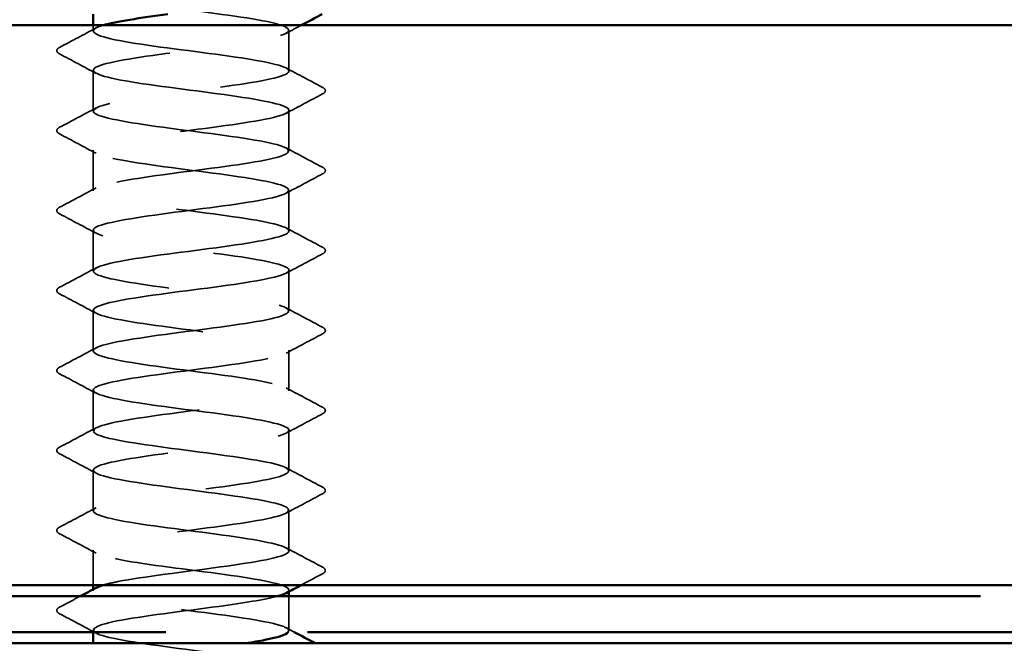
# Model space of a CAD drawing. Units: inches. Extents: x 0 to 42, y -214 to 21.
# Drawn here: x 17 to 18, y -74 to -73 of the extents above; entities that cross this region are included whole.
import ezdxf

# ---------------------------------------------------------------- set-up
doc = ezdxf.new("R2010")
doc.units = ezdxf.units.IN
doc.header["$LTSCALE"] = 2
doc.header["$MEASUREMENT"] = 0
doc.linetypes.add('DASHED', pattern=[0.2067, 0.1654, -0.0413])
doc.linetypes.add('DOUBLE_DASH_CHAIN', pattern=[1.2403, 0.6614, -0.0827, 0.1654, -0.0827, 0.1654, -0.0827])
for name, color, linetype, lineweight in [('Hatch (ANSI)', 7, 'Continuous', 18), ('Hidden (ANSI)', 7, 'DASHED', 35), ('Visible (ANSI)', 7, 'Continuous', 50)]:
    doc.layers.add(name, color=color, linetype=linetype, lineweight=lineweight)

msp = doc.modelspace()

# ---------------------------------------------------------------- hatches: boundary and pattern name
at = {"layer": 'Hatch (ANSI)', "true_color": 0x804000}
h = msp.add_hatch(dxfattribs=at)
h.set_pattern_fill('AR-SAND', color=36, scale=2, angle=45, style=0, pattern_type=2)
h.set_pattern_definition([(82.5, (-0.2363, -95.6153), (-2.81403, 2.63585), [0, -3.04, 0, -3.4, 0, -3.25]), (52.5, (-0.2363, -95.6153), (-1.4883, 6.494), [0, -1.64, 0, -2.74, 0, -1.05]), (12.5, (-1.9758, -97.3548), (4.39606, 4.41206), [0, -1, 0, -3.6, 0, -4.7]), (2.5, (-1.976, -97.355), (3.0101, 5.4925), [0, -0.5, 0, -2.36, 0, -2.7])])
h.paths.add_polyline_path([(21.990538, -73.778799), (5.302006, -73.778799), (5.302006, -73.278799), (21.990538, -73.278799)])

# ---------------------------------------------------------------- linework, layer by layer
at = {"layer": 'Hidden (ANSI)', "ltscale": 0.003818}
msp.add_line((16.985756, -73.283941), (16.985756, -73.278799), dxfattribs=at)
at = {"layer": 'Hidden (ANSI)', "ltscale": 0.027654}
for p, q in [((17.160756, -73.319656), (17.160756, -73.283227)), ((16.985756, -73.35537), (16.985756, -73.318941)), ((17.160756, -73.391084), (17.160756, -73.354656)), ((16.985756, -73.426799), (16.985756, -73.39037)), ((17.160756, -73.462513), (17.160756, -73.426084)), ((16.985756, -73.498227), (16.985756, -73.461799)), ((17.160756, -73.533941), (17.160756, -73.497513)), ((16.985756, -73.569656), (16.985756, -73.533227)), ((17.160756, -73.60537), (17.160756, -73.568941)), ((16.985756, -73.641084), (16.985756, -73.604656)), ((17.160756, -73.676799), (17.160756, -73.64037)), ((16.985756, -73.712513), (16.985756, -73.676084)), ((17.160756, -73.748227), (17.160756, -73.711799))]:
    msp.add_line(p, q, dxfattribs=at)
at = {"layer": 'Hidden (ANSI)', "ltscale": 0.023736}
msp.add_line((16.985756, -73.778799), (16.985756, -73.747513), dxfattribs=at)
at = {"layer": 'Hidden (ANSI)', "ltscale": 0.000956234}
for p, q in [((16.985756, -73.783941), (16.985756, -73.782555)), ((17.160756, -73.784613), (17.160756, -73.783227))]:
    msp.add_line(p, q, dxfattribs=at)
at = {"layer": 'Hidden (ANSI)', "ltscale": 0.023409}
msp.add_line((17.160756, -73.819656), (17.160756, -73.788799), dxfattribs=at)
at = {"layer": 'Hidden (ANSI)', "ltscale": 0.001315}
msp.add_line((16.985756, -73.820799), (16.985756, -73.818941), dxfattribs=at)
at = {"layer": 'Hidden (ANSI)', "ltscale": 1.062555}
msp.add_open_spline([(17.144374, -73.218799), (17.136442, -73.220598), (17.125962, -73.222397), (17.11368, -73.224196), (17.084015, -73.228542), (17.045444, -73.232888), (17.019155, -73.237233), (16.992866, -73.241579), (16.980283, -73.245925), (16.988318, -73.250271), (16.996352, -73.254616), (17.02457, -73.258962), (17.057469, -73.263308), (17.090369, -73.267653), (17.12617, -73.271999), (17.145205, -73.276345), (17.16424, -73.280691), (17.165479, -73.285036), (17.148242, -73.289382), (17.131004, -73.293728), (17.096223, -73.298073), (17.063005, -73.302419), (17.029787, -73.306765), (16.99993, -73.311111), (16.989835, -73.315456), (16.979741, -73.319802), (16.989956, -73.324148), (17.014868, -73.328493), (17.039781, -73.332839), (17.078043, -73.337185), (17.108635, -73.341531), (17.139228, -73.345876), (17.160494, -73.350222), (17.160753, -73.354568), (17.161012, -73.358913), (17.140249, -73.363259), (17.109869, -73.367605), (17.07949, -73.371951), (17.041139, -73.376296), (17.015884, -73.380642), (16.990629, -73.384988), (16.979837, -73.389333), (16.989437, -73.393679), (16.999037, -73.398025), (17.028508, -73.402371), (17.061662, -73.406716), (17.094815, -73.411062), (17.129856, -73.415408), (17.147535, -73.419754), (17.165214, -73.424099), (17.164574, -73.428445), (17.145967, -73.432791), (17.127359, -73.437136), (17.091792, -73.441482), (17.058803, -73.445828), (17.025814, -73.450174), (16.997189, -73.454519), (16.988653, -73.458865), (16.980117, -73.463211), (16.992132, -73.467556), (17.018098, -73.471902), (17.044064, -73.476248), (17.082574, -73.480594), (17.112475, -73.484939), (17.142375, -73.489285), (17.162047, -73.493631), (17.160683, -73.497976), (17.159319, -73.502322), (17.136994, -73.506668), (17.105972, -73.511014), (17.074949, -73.515359), (17.036909, -73.519705), (17.012747, -73.524051), (16.988586, -73.528396), (16.979611, -73.532742), (16.990753, -73.537088), (17.001896, -73.541434), (17.032552, -73.545779), (17.065882, -73.550125), (17.099211, -73.554471), (17.13341, -73.558816), (17.149691, -73.563162), (17.165972, -73.567508), (17.163454, -73.571854), (17.14352, -73.576199), (17.123587, -73.580545), (17.087317, -73.584891), (17.054635, -73.589236), (17.021952, -73.593582), (16.994627, -73.597928), (16.98767, -73.602274), (16.980712, -73.606619), (16.994499, -73.610965), (17.021457, -73.615311), (17.048415, -73.619657), (17.087084, -73.624002), (17.116222, -73.628348), (17.14536, -73.632694), (17.16339, -73.637039), (17.160407, -73.641385), (17.157424, -73.645731), (17.13359, -73.650077), (17.101998, -73.654422), (17.070405, -73.658768), (17.032765, -73.663114), (17.009753, -73.667459), (16.986742, -73.671805), (16.979605, -73.676151), (16.992264, -73.680497), (17.004923, -73.684842), (17.036692, -73.689188), (17.070119, -73.693534), (17.103546, -73.697879), (17.136821, -73.702225), (17.151666, -73.706571), (17.166511, -73.710917), (17.162122, -73.715262), (17.140909, -73.719608), (17.119696, -73.723954), (17.082809, -73.728299), (17.05051, -73.732645), (17.018212, -73.736991), (16.99225, -73.741337), (16.986888, -73.745682), (16.981525, -73.750028), (16.997051, -73.754374), (17.024938, -73.758719), (17.052824, -73.763065), (17.091561, -73.767411), (17.119868, -73.771757), (17.148175, -73.776102), (17.164521, -73.780448), (17.159926, -73.784794), (17.159497, -73.7852), (17.158887, -73.785606), (17.158108, -73.786012)], degree=3, knots=[-241.2868822, -241.2868822, -241.2868822, -241.2868822, -240.812078, -240.812078, -240.812078, -239.6652702, -239.6652702, -239.6652702, -238.5184623, -238.5184623, -238.5184623, -237.3716544, -237.3716544, -237.3716544, -236.2248466, -236.2248466, -236.2248466, -235.0780387, -235.0780387, -235.0780387, -233.9312309, -233.9312309, -233.9312309, -232.784423, -232.784423, -232.784423, -231.6376151, -231.6376151, -231.6376151, -230.4908073, -230.4908073, -230.4908073, -229.3439994, -229.3439994, -229.3439994, -228.1971915, -228.1971915, -228.1971915, -227.0503837, -227.0503837, -227.0503837, -225.9035758, -225.9035758, -225.9035758, -224.756768, -224.756768, -224.756768, -223.6099601, -223.6099601, -223.6099601, -222.4631522, -222.4631522, -222.4631522, -221.3163444, -221.3163444, -221.3163444, -220.1695365, -220.1695365, -220.1695365, -219.0227286, -219.0227286, -219.0227286, -217.8759208, -217.8759208, -217.8759208, -216.7291129, -216.7291129, -216.7291129, -215.5823051, -215.5823051, -215.5823051, -214.4354972, -214.4354972, -214.4354972, -213.2886893, -213.2886893, -213.2886893, -212.1418815, -212.1418815, -212.1418815, -210.9950736, -210.9950736, -210.9950736, -209.8482657, -209.8482657, -209.8482657, -208.7014579, -208.7014579, -208.7014579, -207.55465, -207.55465, -207.55465, -206.4078421, -206.4078421, -206.4078421, -205.2610343, -205.2610343, -205.2610343, -204.1142264, -204.1142264, -204.1142264, -202.9674186, -202.9674186, -202.9674186, -201.8206107, -201.8206107, -201.8206107, -200.6738028, -200.6738028, -200.6738028, -199.526995, -199.526995, -199.526995, -198.3801871, -198.3801871, -198.3801871, -197.2333792, -197.2333792, -197.2333792, -196.0865714, -196.0865714, -196.0865714, -194.9397635, -194.9397635, -194.9397635, -193.7929557, -193.7929557, -193.7929557, -192.6461478, -192.6461478, -192.6461478, -191.4993399, -191.4993399, -191.4993399, -191.3922129, -191.3922129, -191.3922129, -191.3922129], dxfattribs=at)
at = {"layer": 'Hidden (ANSI)', "ltscale": 1.070451}
msp.add_open_spline([(16.994758, -73.778799), (16.998176, -73.777755), (17.002579, -73.776712), (17.007921, -73.775668), (17.030171, -73.771323), (17.06751, -73.766977), (17.099427, -73.762631), (17.131344, -73.758285), (17.156112, -73.75394), (17.160124, -73.749594), (17.164136, -73.745248), (17.147176, -73.740903), (17.11856, -73.736557), (17.089943, -73.732211), (17.051221, -73.727865), (17.023663, -73.72352), (16.996106, -73.719174), (16.981206, -73.714828), (16.987147, -73.710483), (16.993089, -73.706137), (17.019552, -73.701791), (17.051998, -73.697445), (17.084445, -73.6931), (17.121119, -73.688754), (17.141874, -73.684408), (17.162629, -73.680063), (17.166341, -73.675717), (17.150972, -73.671371), (17.135602, -73.667025), (17.101983, -73.66268), (17.068582, -73.658334), (17.035182, -73.653988), (17.003807, -73.649643), (16.991695, -73.645297), (16.979582, -73.640951), (16.987386, -73.636605), (17.010821, -73.63226), (17.034255, -73.627914), (17.072051, -73.623568), (17.103445, -73.619222), (17.13484, -73.614877), (17.158134, -73.610531), (17.160531, -73.606185), (17.162928, -73.60184), (17.144298, -73.597494), (17.114876, -73.593148), (17.085453, -73.588802), (17.046831, -73.584457), (17.020226, -73.580111), (16.99362, -73.575765), (16.980471, -73.57142), (16.988003, -73.567074), (16.995534, -73.562728), (17.023337, -73.558382), (17.05614, -73.554037), (17.088942, -73.549691), (17.124967, -73.545345), (17.144426, -73.541), (17.163884, -73.536654), (17.165722, -73.532308), (17.14893, -73.527962), (17.132138, -73.523617), (17.097625, -73.519271), (17.064351, -73.514925), (17.031076, -73.51058), (17.00084, -73.506234), (16.990254, -73.501888), (16.979667, -73.497542), (16.989303, -73.493197), (17.013867, -73.488851), (17.038432, -73.484505), (17.076595, -73.48016), (17.107393, -73.475814), (17.138191, -73.471468), (17.159956, -73.467122), (17.160732, -73.462777), (17.161508, -73.458431), (17.141253, -73.454085), (17.111094, -73.449739), (17.080935, -73.445394), (17.042504, -73.441048), (17.016913, -73.436702), (16.991321, -73.432357), (16.979955, -73.428011), (16.989058, -73.423665), (16.998161, -73.419319), (17.02724, -73.414974), (17.060321, -73.410628), (17.093403, -73.406282), (17.128695, -73.401937), (17.146811, -73.397591), (17.164927, -73.393245), (17.164886, -73.388899), (17.146711, -73.384554), (17.128536, -73.380208), (17.09321, -73.375862), (17.06014, -73.371517), (17.027069, -73.367171), (16.998044, -73.362825), (16.989009, -73.358479), (16.979973, -73.354134), (16.991417, -73.349788), (17.017054, -73.345442), (17.04269, -73.341097), (17.081131, -73.336751), (17.11126, -73.332405), (17.141389, -73.328059), (17.161574, -73.323714), (17.160728, -73.319368), (17.159881, -73.315022), (17.138049, -73.310677), (17.107223, -73.306331), (17.076398, -73.301985), (17.038249, -73.297639), (17.013732, -73.293294), (16.989216, -73.288948), (16.979659, -73.284602), (16.990312, -73.280257), (16.991504, -73.279771), (16.992941, -73.279285), (16.9946, -73.278799)], degree=3, knots=[188.9479486, 188.9479486, 188.9479486, 188.9479486, 189.2232973, 189.2232973, 189.2232973, 190.3701052, 190.3701052, 190.3701052, 191.5169131, 191.5169131, 191.5169131, 192.6637209, 192.6637209, 192.6637209, 193.8105288, 193.8105288, 193.8105288, 194.9573366, 194.9573366, 194.9573366, 196.1041445, 196.1041445, 196.1041445, 197.2509524, 197.2509524, 197.2509524, 198.3977602, 198.3977602, 198.3977602, 199.5445681, 199.5445681, 199.5445681, 200.691376, 200.691376, 200.691376, 201.8381838, 201.8381838, 201.8381838, 202.9849917, 202.9849917, 202.9849917, 204.1317995, 204.1317995, 204.1317995, 205.2786074, 205.2786074, 205.2786074, 206.4254153, 206.4254153, 206.4254153, 207.5722231, 207.5722231, 207.5722231, 208.719031, 208.719031, 208.719031, 209.8658389, 209.8658389, 209.8658389, 211.0126467, 211.0126467, 211.0126467, 212.1594546, 212.1594546, 212.1594546, 213.3062624, 213.3062624, 213.3062624, 214.4530703, 214.4530703, 214.4530703, 215.5998782, 215.5998782, 215.5998782, 216.746686, 216.746686, 216.746686, 217.8934939, 217.8934939, 217.8934939, 219.0403018, 219.0403018, 219.0403018, 220.1871096, 220.1871096, 220.1871096, 221.3339175, 221.3339175, 221.3339175, 222.4807253, 222.4807253, 222.4807253, 223.6275332, 223.6275332, 223.6275332, 224.7743411, 224.7743411, 224.7743411, 225.9211489, 225.9211489, 225.9211489, 227.0679568, 227.0679568, 227.0679568, 228.2147647, 228.2147647, 228.2147647, 229.3615725, 229.3615725, 229.3615725, 230.5083804, 230.5083804, 230.5083804, 231.6551882, 231.6551882, 231.6551882, 232.8019961, 232.8019961, 232.8019961, 232.9302457, 232.9302457, 232.9302457, 232.9302457], dxfattribs=at)
at = {"layer": 'Hidden (ANSI)', "ltscale": 0.011571}
msp.add_open_spline([(17.171658, -73.278799), (17.16715, -73.281197), (17.162645, -73.2836), (17.158144, -73.286012)], degree=3, dxfattribs=at)
at = {"layer": 'Hidden (ANSI)', "ltscale": 0.028046}
for points in [[(16.955748, -73.298496), (16.966635, -73.292742), (16.977514, -73.286972), (16.988367, -73.281157)], [(16.988367, -73.321726), (16.977514, -73.315911), (16.966635, -73.31014), (16.955748, -73.304387)], [(17.158144, -73.316871), (17.168998, -73.322686), (17.179876, -73.328457), (17.190764, -73.33421)], [(17.190764, -73.340102), (17.179876, -73.345855), (17.168998, -73.351625), (17.158144, -73.35744)], [(16.955748, -73.369924), (16.966635, -73.364171), (16.977514, -73.358401), (16.988367, -73.352585)], [(16.988367, -73.393154), (16.977514, -73.387339), (16.966635, -73.381569), (16.955748, -73.375816)], [(17.158144, -73.3883), (17.168998, -73.394115), (17.179876, -73.399885), (17.190764, -73.405638)], [(17.190764, -73.41153), (17.179876, -73.417283), (17.168998, -73.423054), (17.158144, -73.428869)], [(16.955748, -73.441353), (16.966635, -73.4356), (16.977514, -73.429829), (16.988367, -73.424014)], [(16.988367, -73.464583), (16.977514, -73.458768), (16.966635, -73.452998), (16.955748, -73.447244)], [(17.158144, -73.459728), (17.168998, -73.465543), (17.179876, -73.471314), (17.190764, -73.477067)], [(17.190764, -73.482959), (17.179876, -73.488712), (17.168998, -73.494482), (17.158144, -73.500297)], [(16.955748, -73.512781), (16.966635, -73.507028), (16.977514, -73.501258), (16.988367, -73.495443)], [(16.988367, -73.536012), (16.977514, -73.530197), (16.966635, -73.524426), (16.955748, -73.518673)], [(17.158144, -73.531157), (17.168998, -73.536972), (17.179876, -73.542742), (17.190764, -73.548496)], [(17.190764, -73.554387), (17.179876, -73.56014), (17.168998, -73.565911), (17.158144, -73.571726)], [(16.955748, -73.58421), (16.966635, -73.578457), (16.977514, -73.572686), (16.988367, -73.566871)], [(16.988367, -73.60744), (16.977514, -73.601625), (16.966635, -73.595855), (16.955748, -73.590102)], [(17.158144, -73.602585), (17.168998, -73.608401), (17.179876, -73.614171), (17.190764, -73.619924)], [(17.190764, -73.625816), (17.179876, -73.631569), (17.168998, -73.637339), (17.158144, -73.643154)], [(16.955748, -73.655638), (16.966635, -73.649885), (16.977514, -73.644115), (16.988367, -73.6383)], [(16.988367, -73.678869), (16.977514, -73.673054), (16.966635, -73.667283), (16.955748, -73.66153)], [(17.158144, -73.674014), (17.168998, -73.679829), (17.179876, -73.6856), (17.190764, -73.691353)], [(17.190764, -73.697244), (17.179876, -73.702998), (17.168998, -73.708768), (17.158144, -73.714583)], [(16.955748, -73.727067), (16.966635, -73.721314), (16.977514, -73.715543), (16.988367, -73.709728)], [(16.988367, -73.750297), (16.977514, -73.744482), (16.966635, -73.738712), (16.955748, -73.732959)], [(17.158144, -73.745443), (17.168998, -73.751258), (17.179876, -73.757028), (17.190764, -73.762781)], [(16.988367, -73.821726), (16.977514, -73.815911), (16.966635, -73.81014), (16.955748, -73.804387)]]:
    msp.add_open_spline(points, degree=3, dxfattribs=at)
at = {"layer": 'Hidden (ANSI)', "ltscale": 0.033267}
for points in [[(16.955748, -73.304387), (16.954353, -73.30365), (16.953313, -73.302809), (16.9532, -73.300194), (16.954289, -73.299267), (16.955748, -73.298496)], [(17.190764, -73.33421), (17.192158, -73.334947), (17.193199, -73.335788), (17.193312, -73.338403), (17.192223, -73.339331), (17.190764, -73.340102)], [(16.955748, -73.375816), (16.954353, -73.375079), (16.953313, -73.374238), (16.9532, -73.371622), (16.954289, -73.370695), (16.955748, -73.369924)], [(17.190764, -73.405638), (17.192158, -73.406375), (17.193199, -73.407217), (17.193312, -73.409832), (17.192223, -73.410759), (17.190764, -73.41153)], [(16.955748, -73.447244), (16.954353, -73.446508), (16.953313, -73.445666), (16.9532, -73.443051), (16.954289, -73.442124), (16.955748, -73.441353)], [(17.190764, -73.477067), (17.192158, -73.477804), (17.193199, -73.478645), (17.193312, -73.481261), (17.192223, -73.482188), (17.190764, -73.482959)], [(16.955748, -73.518673), (16.954353, -73.517936), (16.953313, -73.517095), (16.9532, -73.514479), (16.954289, -73.513552), (16.955748, -73.512781)], [(17.190764, -73.548496), (17.192158, -73.549232), (17.193199, -73.550074), (17.193312, -73.552689), (17.192223, -73.553616), (17.190764, -73.554387)], [(16.955748, -73.590102), (16.954353, -73.589365), (16.953313, -73.588523), (16.9532, -73.585908), (16.954289, -73.584981), (16.955748, -73.58421)], [(17.190764, -73.619924), (17.192158, -73.620661), (17.193199, -73.621502), (17.193312, -73.624118), (17.192223, -73.625045), (17.190764, -73.625816)], [(16.955748, -73.66153), (16.954353, -73.660793), (16.953313, -73.659952), (16.9532, -73.657337), (16.954289, -73.656409), (16.955748, -73.655638)], [(17.190764, -73.691353), (17.192158, -73.69209), (17.193199, -73.692931), (17.193312, -73.695546), (17.192223, -73.696473), (17.190764, -73.697244)], [(16.955748, -73.732959), (16.954353, -73.732222), (16.953313, -73.73138), (16.9532, -73.728765), (16.954289, -73.727838), (16.955748, -73.727067)], [(17.190764, -73.762781), (17.192158, -73.763518), (17.193199, -73.764359), (17.193312, -73.766975), (17.192223, -73.767902), (17.190764, -73.768673)], [(16.955748, -73.804387), (16.954353, -73.80365), (16.953313, -73.802809), (16.9532, -73.800194), (16.954289, -73.799267), (16.955748, -73.798496)]]:
    msp.add_open_spline(points, degree=3, knots=[0, 0, 0, 0, 0.05425934, 0.05425934, 0.11103282, 0.11103282, 0.11103282, 0.11103282], dxfattribs=at)
at = {"layer": 'Hidden (ANSI)', "ltscale": 0.016374}
msp.add_open_spline([(17.190764, -73.768673), (17.184391, -73.77204), (17.178021, -73.775414), (17.171658, -73.778799)], degree=3, dxfattribs=at)
at = {"layer": 'Hidden (ANSI)', "ltscale": 0.233795}
msp.add_open_spline([(17.159936, -73.820799), (17.16152, -73.818792), (17.159252, -73.816786), (17.15283, -73.81478), (17.13892, -73.810434), (17.106274, -73.806088), (17.072825, -73.801743), (17.039377, -73.797397), (17.006938, -73.793051), (16.993327, -73.788705), (16.985447, -73.786189), (16.984125, -73.783673), (16.988729, -73.781157)], degree=3, knots=[185.2534356, 185.2534356, 185.2534356, 185.2534356, 185.7828737, 185.7828737, 185.7828737, 186.9296816, 186.9296816, 186.9296816, 188.0764895, 188.0764895, 188.0764895, 188.7404982, 188.7404982, 188.7404982, 188.7404982], dxfattribs=at)
at = {"layer": 'Hidden (ANSI)', "ltscale": 0.015679}
msp.add_open_spline([(16.955748, -73.798496), (16.961851, -73.79527), (16.967952, -73.79204), (16.974048, -73.788799)], degree=3, dxfattribs=at)
at = {"layer": 'Hidden (ANSI)', "ltscale": 1.081086}
msp.add_open_spline([(17.150237, -73.788799), (17.139154, -73.791809), (17.120187, -73.79482), (17.097956, -73.797831), (17.065868, -73.802177), (17.028716, -73.806522), (17.006909, -73.810868), (16.985101, -73.815214), (16.97982, -73.81956), (16.993965, -73.823905), (17.008111, -73.828251), (17.040917, -73.832597), (17.074363, -73.836942), (17.107809, -73.841288), (17.140083, -73.845634), (17.153457, -73.84998), (17.166831, -73.854325), (17.16058, -73.858671), (17.138138, -73.863017), (17.115696, -73.867362), (17.078278, -73.871708), (17.046439, -73.876054), (17.0146, -73.8804), (16.990064, -73.884745), (16.986309, -73.889091), (16.982554, -73.893437), (16.999783, -73.897782), (17.028532, -73.902128), (17.057282, -73.906474), (17.095994, -73.91082), (17.123404, -73.915165), (17.150814, -73.919511), (17.165438, -73.923857), (17.159241, -73.928202), (17.153045, -73.932548), (17.126364, -73.936894), (17.093856, -73.94124), (17.061348, -73.945585), (17.024771, -73.949931), (17.00422, -73.954277), (16.983669, -73.958622), (16.980254, -73.962968), (16.995853, -73.967314), (17.011452, -73.97166), (17.045219, -73.976005), (17.078605, -73.980351), (17.111991, -73.984697), (17.143188, -73.989043), (17.15506, -73.993388), (17.166931, -73.997734), (17.158833, -74.00208), (17.135215, -74.006425), (17.111596, -74.010771), (17.073736, -74.015117), (17.042432, -74.019463), (17.011127, -74.023808), (16.988074, -74.028154), (16.985935, -74.0325), (16.983796, -74.036845), (17.002688, -74.041191), (17.032232, -74.045537), (17.061777, -74.049883), (17.100375, -74.054228), (17.126823, -74.058574), (17.153271, -74.06292), (17.166137, -74.067265), (17.158354, -74.071611), (17.150571, -74.075957), (17.122559, -74.080303), (17.089707, -74.084648), (17.056855, -74.088994), (17.020941, -74.09334), (17.001694, -74.097685), (16.982447, -74.102031), (16.980908, -74.106377), (16.997923, -74.110723), (17.014939, -74.115068), (17.049587, -74.119414), (17.082834, -74.12376), (17.116082, -74.128105), (17.146129, -74.132451), (17.156469, -74.136797), (17.16681, -74.141143), (17.156885, -74.145488), (17.132145, -74.149834), (17.107406, -74.15418), (17.069193, -74.158525), (17.038496, -74.162871), (17.0078, -74.167217), (16.986284, -74.171563), (16.985766, -74.175908), (16.985249, -74.180254), (17.005759, -74.1846), (17.036029, -74.188946), (17.066299, -74.193291), (17.104691, -74.197637), (17.130115, -74.201983), (17.155539, -74.206328), (17.166618, -74.210674), (17.157266, -74.21502), (17.147915, -74.219366), (17.118639, -74.223711), (17.08552, -74.228057), (17.052402, -74.232403), (17.017234, -74.236748), (16.999336, -74.241094), (16.981438, -74.24544), (16.981779, -74.249786), (17.000171, -74.254131), (17.018562, -74.258477), (17.05401, -74.262823), (17.087041, -74.267168), (17.120072, -74.271514), (17.148897, -74.27586), (17.157683, -74.280206), (17.166469, -74.284551), (17.154739, -74.288897), (17.128938, -74.293243), (17.103136, -74.297588), (17.064659, -74.301934), (17.034643, -74.30628), (17.004628, -74.310626), (16.984698, -74.314971), (16.985804, -74.319317), (16.986909, -74.323663), (17.008988, -74.328008), (17.039913, -74.332354), (17.070838, -74.3367), (17.108934, -74.341046), (17.133274, -74.345391), (17.157613, -74.349737), (17.166879, -74.354083), (17.155981, -74.358429), (17.145083, -74.362774), (17.114611, -74.36712), (17.081304, -74.371466), (17.047998, -74.375811), (17.013659, -74.380157), (16.997153, -74.384503), (16.980646, -74.388849), (16.982865, -74.393194), (17.00259, -74.39754), (17.022315, -74.401886), (17.058479, -74.406231), (17.091215, -74.410577), (17.123951, -74.414923), (17.151488, -74.419269), (17.158699, -74.423614), (17.165909, -74.42796), (17.152402, -74.432306), (17.125599, -74.436651), (17.098795, -74.440997), (17.060145, -74.445343), (17.030881, -74.449689), (17.001616, -74.454034), (16.983322, -74.45838), (16.986047, -74.462726), (16.988772, -74.467071), (17.012369, -74.471417), (17.043875, -74.475763), (17.075382, -74.480109), (17.113092, -74.484454), (17.136291, -74.4888), (17.159489, -74.493146), (17.16692, -74.497491), (17.154501, -74.501837), (17.142082, -74.506183), (17.110486, -74.510529), (17.077069, -74.514874), (17.043653, -74.51922), (17.010224, -74.523566), (16.995148, -74.527911), (16.980072, -74.532257), (16.984163, -74.536603), (17.005175, -74.540949), (17.026187, -74.545294), (17.062982, -74.54964), (17.095347, -74.553986), (17.127712, -74.558332), (17.153895, -74.562677), (17.159513, -74.567023), (17.165131, -74.571369), (17.149879, -74.575714), (17.122137, -74.58006), (17.094394, -74.584406), (17.055662, -74.588752), (17.027218, -74.593097), (16.998773, -74.597443), (16.982156, -74.601789), (16.986495, -74.606134), (16.990834, -74.61048), (17.015893, -74.614826), (17.047907, -74.619172), (17.079921, -74.623517), (17.117157, -74.627863), (17.13916, -74.632209), (17.161162, -74.636554), (17.166741, -74.6409), (17.15283, -74.645246), (17.13892, -74.649592), (17.106274, -74.653937), (17.072825, -74.658283), (17.039377, -74.662629), (17.006938, -74.666974), (16.993327, -74.67132), (16.979717, -74.675666), (16.985672, -74.680012), (17.007921, -74.684357), (17.030171, -74.688703), (17.06751, -74.693049), (17.099427, -74.697394), (17.131344, -74.70174), (17.156112, -74.706086), (17.160124, -74.710432), (17.164136, -74.714777), (17.147176, -74.719123), (17.11856, -74.723469), (17.089943, -74.727815), (17.051221, -74.73216), (17.023663, -74.736506), (16.996106, -74.740852), (16.981206, -74.745197), (16.987147, -74.749543), (16.993089, -74.753889), (17.019552, -74.758235), (17.051998, -74.76258), (17.084445, -74.766926), (17.121119, -74.771272), (17.141874, -74.775617), (17.162629, -74.779963), (17.166341, -74.784309), (17.150972, -74.788655), (17.135602, -74.793), (17.101983, -74.797346), (17.068582, -74.801692), (17.035182, -74.806037), (17.003807, -74.810383), (16.991695, -74.814729), (16.979582, -74.819075), (16.987386, -74.82342), (17.010821, -74.827766), (17.034255, -74.832112), (17.072051, -74.836457), (17.103445, -74.840803), (17.13484, -74.845149), (17.158134, -74.849495), (17.160531, -74.85384), (17.162928, -74.858186), (17.144298, -74.862532), (17.114876, -74.866877), (17.085453, -74.871223), (17.046831, -74.875569), (17.020226, -74.879915), (16.99362, -74.88426), (16.980471, -74.888606), (16.988003, -74.892952), (16.995534, -74.897297), (17.023337, -74.901643), (17.05614, -74.905989), (17.088942, -74.910335), (17.124967, -74.91468), (17.144426, -74.919026), (17.163884, -74.923372), (17.165722, -74.927718), (17.14893, -74.932063), (17.132138, -74.936409), (17.097625, -74.940755), (17.064351, -74.9451), (17.031076, -74.949446), (17.00084, -74.953792), (16.990254, -74.958138), (16.979667, -74.962483), (16.989303, -74.966829), (17.013867, -74.971175), (17.038432, -74.97552), (17.076595, -74.979866), (17.107393, -74.984212), (17.138191, -74.988558), (17.159956, -74.992903), (17.160732, -74.997249), (17.161508, -75.001595), (17.141253, -75.00594), (17.111094, -75.010286), (17.080935, -75.014632), (17.042504, -75.018978), (17.016913, -75.023323), (16.991321, -75.027669), (16.979955, -75.032015), (16.989058, -75.03636), (16.998161, -75.040706), (17.02724, -75.045052), (17.060321, -75.049398), (17.093403, -75.053743), (17.128695, -75.058089), (17.146811, -75.062435), (17.164927, -75.06678), (17.164886, -75.071126), (17.146711, -75.075472), (17.128536, -75.079818), (17.09321, -75.084163), (17.06014, -75.088509), (17.027069, -75.092855), (16.998044, -75.097201), (16.989009, -75.101546), (16.979973, -75.105892), (16.991417, -75.110238), (17.017054, -75.114583), (17.04269, -75.118929), (17.081131, -75.123275), (17.11126, -75.127621), (17.141389, -75.131966), (17.161574, -75.136312), (17.160728, -75.140658), (17.159881, -75.145003), (17.138049, -75.149349), (17.107223, -75.153695), (17.076398, -75.158041), (17.038249, -75.162386), (17.013732, -75.166732), (16.989216, -75.171078), (16.979659, -75.175423), (16.990312, -75.179769), (17.000965, -75.184115), (17.031252, -75.188461), (17.064534, -75.192806), (17.097815, -75.197152), (17.132291, -75.201498), (17.149023, -75.205843), (17.165754, -75.210189), (17.163834, -75.214535), (17.144319, -75.218881), (17.124803, -75.223226), (17.088748, -75.227572), (17.055959, -75.231918), (17.023171, -75.236263), (16.995424, -75.240609), (16.987961, -75.244955), (16.980499, -75.249301), (16.993724, -75.253646), (17.020372, -75.257992), (17.04702, -75.262338), (17.085649, -75.266683), (17.115037, -75.271029), (17.144426, -75.275375), (17.162985, -75.279721), (17.160517, -75.284066), (17.15805, -75.288412), (17.134692, -75.292758), (17.103273, -75.297104), (17.071854, -75.301449), (17.034076, -75.305795), (17.010692, -75.310141), (16.987308, -75.314486), (16.979583, -75.318832), (16.991761, -75.323178), (17.00394, -75.327524), (17.035362, -75.331869), (17.068766, -75.336215), (17.102171, -75.340561), (17.135749, -75.344906), (17.151056, -75.349252), (17.166363, -75.353598), (17.162569, -75.357944), (17.141759, -75.362289), (17.120949, -75.366635), (17.084249, -75.370981), (17.05182, -75.375326), (17.019391, -75.379672), (16.992988, -75.384018), (16.987115, -75.388364), (16.981242, -75.392709), (16.996218, -75.397055), (17.023815, -75.401401), (17.051412, -75.405746), (17.090137, -75.410092), (17.118717, -75.414438), (17.147296, -75.418784), (17.164184, -75.423129), (17.160102, -75.427475), (17.15602, -75.431821), (17.13119, -75.436166), (17.099252, -75.440512), (17.067313, -75.444858), (17.029996, -75.449204), (17.007799, -75.453549), (16.985602, -75.457895), (16.979728, -75.462241), (16.993402, -75.466587), (17.007077, -75.470932), (17.039561, -75.475278), (17.073009, -75.479624), (17.106458, -75.483969), (17.13906, -75.488315), (17.152906, -75.492661), (17.166753, -75.497007), (17.161094, -75.501352), (17.139039, -75.505698), (17.116983, -75.510044), (17.079725, -75.514389), (17.047731, -75.518735), (17.015737, -75.523081), (16.99074, -75.527427), (16.986471, -75.531772), (16.982202, -75.536118), (16.998893, -75.540464), (17.027374, -75.544809), (17.055856, -75.549155), (17.094586, -75.553501), (17.122289, -75.557847), (17.149992, -75.562192), (17.165169, -75.566538), (17.159482, -75.570884), (17.153795, -75.575229), (17.127552, -75.579575), (17.095169, -75.583921), (17.062786, -75.588267), (17.026017, -75.592612), (17.00506, -75.596958), (16.984103, -75.601304), (16.980092, -75.605649), (16.995231, -75.609995), (17.01037, -75.614341), (17.043839, -75.618687), (17.077253, -75.623032), (17.110667, -75.627378), (17.142216, -75.631724), (17.154569, -75.636069), (17.166923, -75.640415), (17.159412, -75.644761), (17.136163, -75.649107), (17.112914, -75.653452), (17.075185, -75.657798), (17.043702, -75.662144), (17.012219, -75.66649), (16.988687, -75.670835), (16.986032, -75.675181), (16.983377, -75.679527), (17.001743, -75.683872), (17.031042, -75.688218), (17.06034, -75.692564), (17.098984, -75.69691), (17.125746, -75.701255), (17.152508, -75.705601), (17.165938, -75.709947), (17.158659, -75.714292), (17.15138, -75.718638), (17.123786, -75.722984), (17.091035, -75.72733), (17.058284, -75.731675), (17.02215, -75.736021), (17.002482, -75.740367), (16.982813, -75.744712), (16.980676, -75.749058), (16.997244, -75.753404), (17.013811, -75.75775), (17.048187, -75.762095), (17.081487, -75.766441), (17.114788, -75.770787), (17.145209, -75.775132), (17.156041, -75.779478), (17.166873, -75.783824), (17.157528, -75.78817), (17.13314, -75.792515), (17.108752, -75.796861), (17.070641, -75.801207), (17.039743, -75.805552), (17.008845, -75.809898), (16.986832, -75.814244), (16.985798, -75.81859), (16.984763, -75.822935), (17.004762, -75.827281), (17.034808, -75.831627), (17.064855, -75.835972), (17.103322, -75.840318), (17.129079, -75.844664), (17.154836, -75.84901), (17.166489, -75.853355), (17.157635, -75.857701), (17.148781, -75.862047), (17.119901, -75.866393), (17.086859, -75.870738), (17.061362, -75.874092), (17.034452, -75.877445), (17.015068, -75.880799)], degree=3, knots=[-191.1470634, -191.1470634, -191.1470634, -191.1470634, -190.3525321, -190.3525321, -190.3525321, -189.2057242, -189.2057242, -189.2057242, -188.0589163, -188.0589163, -188.0589163, -186.9121085, -186.9121085, -186.9121085, -185.7653006, -185.7653006, -185.7653006, -184.6184928, -184.6184928, -184.6184928, -183.4716849, -183.4716849, -183.4716849, -182.324877, -182.324877, -182.324877, -181.1780692, -181.1780692, -181.1780692, -180.0312613, -180.0312613, -180.0312613, -178.8844534, -178.8844534, -178.8844534, -177.7376456, -177.7376456, -177.7376456, -176.5908377, -176.5908377, -176.5908377, -175.4440299, -175.4440299, -175.4440299, -174.297222, -174.297222, -174.297222, -173.1504141, -173.1504141, -173.1504141, -172.0036063, -172.0036063, -172.0036063, -170.8567984, -170.8567984, -170.8567984, -169.7099905, -169.7099905, -169.7099905, -168.5631827, -168.5631827, -168.5631827, -167.4163748, -167.4163748, -167.4163748, -166.269567, -166.269567, -166.269567, -165.1227591, -165.1227591, -165.1227591, -163.9759512, -163.9759512, -163.9759512, -162.8291434, -162.8291434, -162.8291434, -161.6823355, -161.6823355, -161.6823355, -160.5355276, -160.5355276, -160.5355276, -159.3887198, -159.3887198, -159.3887198, -158.2419119, -158.2419119, -158.2419119, -157.0951041, -157.0951041, -157.0951041, -155.9482962, -155.9482962, -155.9482962, -154.8014883, -154.8014883, -154.8014883, -153.6546805, -153.6546805, -153.6546805, -152.5078726, -152.5078726, -152.5078726, -151.3610647, -151.3610647, -151.3610647, -150.2142569, -150.2142569, -150.2142569, -149.067449, -149.067449, -149.067449, -147.9206412, -147.9206412, -147.9206412, -146.7738333, -146.7738333, -146.7738333, -145.6270254, -145.6270254, -145.6270254, -144.4802176, -144.4802176, -144.4802176, -143.3334097, -143.3334097, -143.3334097, -142.1866018, -142.1866018, -142.1866018, -141.039794, -141.039794, -141.039794, -139.8929861, -139.8929861, -139.8929861, -138.7461783, -138.7461783, -138.7461783, -137.5993704, -137.5993704, -137.5993704, -136.4525625, -136.4525625, -136.4525625, -135.3057547, -135.3057547, -135.3057547, -134.1589468, -134.1589468, -134.1589468, -133.0121389, -133.0121389, -133.0121389, -131.8653311, -131.8653311, -131.8653311, -130.7185232, -130.7185232, -130.7185232, -129.5717154, -129.5717154, -129.5717154, -128.4249075, -128.4249075, -128.4249075, -127.2780996, -127.2780996, -127.2780996, -126.1312918, -126.1312918, -126.1312918, -124.9844839, -124.9844839, -124.9844839, -123.837676, -123.837676, -123.837676, -122.6908682, -122.6908682, -122.6908682, -121.5440603, -121.5440603, -121.5440603, -120.3972525, -120.3972525, -120.3972525, -119.2504446, -119.2504446, -119.2504446, -118.1036367, -118.1036367, -118.1036367, -116.9568289, -116.9568289, -116.9568289, -115.810021, -115.810021, -115.810021, -114.6632131, -114.6632131, -114.6632131, -113.5164053, -113.5164053, -113.5164053, -112.3695974, -112.3695974, -112.3695974, -111.2227896, -111.2227896, -111.2227896, -110.0759817, -110.0759817, -110.0759817, -108.9291738, -108.9291738, -108.9291738, -107.782366, -107.782366, -107.782366, -106.6355581, -106.6355581, -106.6355581, -105.4887502, -105.4887502, -105.4887502, -104.3419424, -104.3419424, -104.3419424, -103.1951345, -103.1951345, -103.1951345, -102.0483267, -102.0483267, -102.0483267, -100.9015188, -100.9015188, -100.9015188, -99.7547109, -99.7547109, -99.7547109, -98.6079031, -98.6079031, -98.6079031, -97.4610952, -97.4610952, -97.4610952, -96.3142873, -96.3142873, -96.3142873, -95.1674795, -95.1674795, -95.1674795, -94.0206716, -94.0206716, -94.0206716, -92.8738638, -92.8738638, -92.8738638, -91.7270559, -91.7270559, -91.7270559, -90.580248, -90.580248, -90.580248, -89.4334402, -89.4334402, -89.4334402, -88.2866323, -88.2866323, -88.2866323, -87.1398244, -87.1398244, -87.1398244, -85.9930166, -85.9930166, -85.9930166, -84.8462087, -84.8462087, -84.8462087, -83.6994009, -83.6994009, -83.6994009, -82.552593, -82.552593, -82.552593, -81.4057851, -81.4057851, -81.4057851, -80.2589773, -80.2589773, -80.2589773, -79.1121694, -79.1121694, -79.1121694, -77.9653615, -77.9653615, -77.9653615, -76.8185537, -76.8185537, -76.8185537, -75.6717458, -75.6717458, -75.6717458, -74.524938, -74.524938, -74.524938, -73.3781301, -73.3781301, -73.3781301, -72.2313222, -72.2313222, -72.2313222, -71.0845144, -71.0845144, -71.0845144, -69.9377065, -69.9377065, -69.9377065, -68.7908986, -68.7908986, -68.7908986, -67.6440908, -67.6440908, -67.6440908, -66.4972829, -66.4972829, -66.4972829, -65.3504751, -65.3504751, -65.3504751, -64.2036672, -64.2036672, -64.2036672, -63.0568593, -63.0568593, -63.0568593, -61.9100515, -61.9100515, -61.9100515, -60.7632436, -60.7632436, -60.7632436, -59.6164357, -59.6164357, -59.6164357, -58.4696279, -58.4696279, -58.4696279, -57.32282, -57.32282, -57.32282, -56.1760122, -56.1760122, -56.1760122, -55.0292043, -55.0292043, -55.0292043, -53.8823964, -53.8823964, -53.8823964, -52.7355886, -52.7355886, -52.7355886, -51.5887807, -51.5887807, -51.5887807, -50.4419728, -50.4419728, -50.4419728, -49.295165, -49.295165, -49.295165, -48.1483571, -48.1483571, -48.1483571, -47.0015493, -47.0015493, -47.0015493, -45.8547414, -45.8547414, -45.8547414, -44.7079335, -44.7079335, -44.7079335, -43.5611257, -43.5611257, -43.5611257, -42.4143178, -42.4143178, -42.4143178, -41.2675099, -41.2675099, -41.2675099, -40.1207021, -40.1207021, -40.1207021, -38.9738942, -38.9738942, -38.9738942, -37.8270863, -37.8270863, -37.8270863, -36.6802785, -36.6802785, -36.6802785, -35.5334706, -35.5334706, -35.5334706, -34.3866628, -34.3866628, -34.3866628, -33.2398549, -33.2398549, -33.2398549, -32.093047, -32.093047, -32.093047, -30.9462392, -30.9462392, -30.9462392, -29.7994313, -29.7994313, -29.7994313, -28.6526234, -28.6526234, -28.6526234, -27.5058156, -27.5058156, -27.5058156, -26.3590077, -26.3590077, -26.3590077, -25.2121999, -25.2121999, -25.2121999, -24.065392, -24.065392, -24.065392, -22.9185841, -22.9185841, -22.9185841, -21.7717763, -21.7717763, -21.7717763, -20.6249684, -20.6249684, -20.6249684, -19.4781605, -19.4781605, -19.4781605, -18.3313527, -18.3313527, -18.3313527, -17.1845448, -17.1845448, -17.1845448, -16.037737, -16.037737, -16.037737, -14.8909291, -14.8909291, -14.8909291, -13.7441212, -13.7441212, -13.7441212, -12.5973134, -12.5973134, -12.5973134, -11.4505055, -11.4505055, -11.4505055, -10.3036976, -10.3036976, -10.3036976, -9.1568898, -9.1568898, -9.1568898, -8.0100819, -8.0100819, -8.0100819, -7.1251321, -7.1251321, -7.1251321, -7.1251321], dxfattribs=at)
at = {"layer": 'Hidden (ANSI)', "ltscale": 0.006247}
msp.add_open_spline([(17.158144, -73.816871), (17.160592, -73.818182), (17.16304, -73.819491), (17.16549, -73.820799)], degree=3, dxfattribs=at)
at = {"layer": 'Visible (ANSI)'}
for p, q in [((16.985756, -73.278799), (16.985756, -73.268799)), ((16.985756, -73.782555), (16.985756, -73.778799)), ((17.160756, -73.788799), (17.160756, -73.784613)), ((16.985756, -73.830799), (16.985756, -73.820799))]:
    msp.add_line(p, q, dxfattribs=at)
at = {"layer": 'Visible (ANSI)', "color": 36, "true_color": 0x804000}
for p, q in [((5.302006, -73.278799), (21.990538, -73.278799)), ((21.990538, -73.778799), (5.302006, -73.778799))]:
    msp.add_line(p, q, dxfattribs=at)
at = {"layer": 'Visible (ANSI)', "color": 30, "linetype": 'DOUBLE_DASH_CHAIN', "ltscale": 0.765957, "true_color": 0xff8000}
for p, q in [((5.365256, -73.788799), (21.990538, -73.788799)), ((21.990538, -73.820799), (5.365256, -73.820799))]:
    msp.add_line(p, q, dxfattribs=at)
at = {"layer": 'Visible (ANSI)', "color": 150, "true_color": 0x0080ff}
msp.add_line((7.354006, -73.830799), (21.990538, -73.830799), dxfattribs=at)
at = {"layer": 'Visible (ANSI)'}
for points in [[(16.9946, -73.278799), (17.00598, -73.275465), (17.027816, -73.272132), (17.052601, -73.268799)], [(17.190526, -73.268799), (17.184233, -73.272124), (17.177942, -73.275456), (17.171658, -73.278799)], [(16.974048, -73.788799), (16.978825, -73.786258), (16.983599, -73.783712), (16.988367, -73.781157)], [(16.988729, -73.781157), (16.990167, -73.780371), (16.992183, -73.779585), (16.994758, -73.778799)], [(17.171658, -73.778799), (17.16715, -73.781197), (17.162645, -73.7836), (17.158144, -73.786012)], [(17.158108, -73.786012), (17.156325, -73.786941), (17.153656, -73.78787), (17.150237, -73.788799)], [(17.16549, -73.820799), (17.171759, -73.824143), (17.178034, -73.827475), (17.184313, -73.830799)]]:
    msp.add_open_spline(points, degree=3, dxfattribs=at)
msp.add_open_spline([(17.121918, -73.830799), (17.128299, -73.829805), (17.134128, -73.828811), (17.13916, -73.827817), (17.151005, -73.825477), (17.15809, -73.823138), (17.159936, -73.820799)], degree=3, knots=[184.37378965, 184.37378965, 184.37378965, 184.37378965, 184.63606588, 184.63606588, 184.63606588, 185.2534356, 185.2534356, 185.2534356, 185.2534356], dxfattribs=at)

doc.saveas('drawing.dxf')
